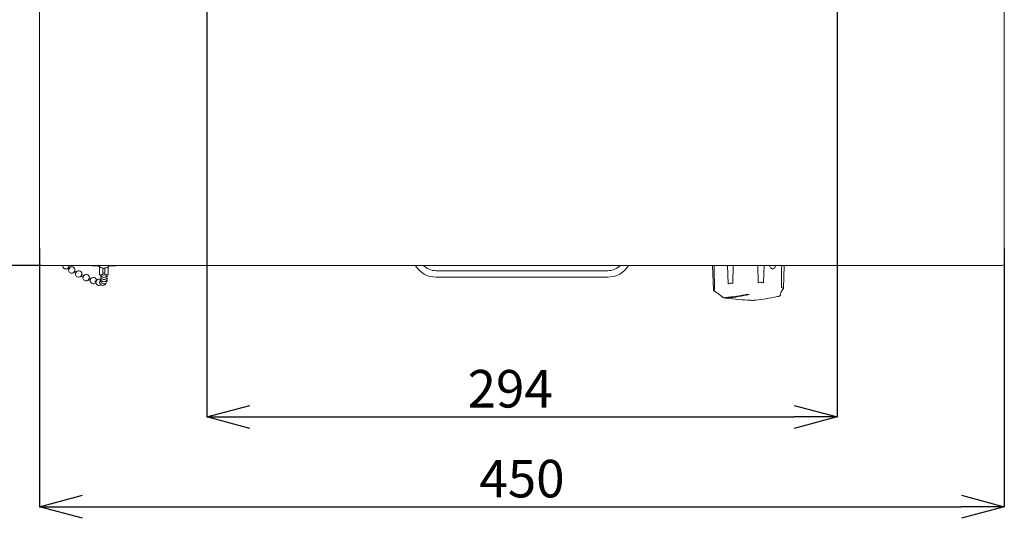
# Model space of a CAD drawing. Units: millimetres. Extents: x 93 to 2108, y 99 to 1414.
# Drawn here: x 505 to 964, y 575 to 808 of the extents above; entities that cross this region are included whole.
import ezdxf

# ---------------------------------------------------------------- set-up
doc = ezdxf.new("R2010")
doc.units = ezdxf.units.MM
doc.header["$LTSCALE"] = 5
doc.header["$PDSIZE"] = -1
doc.layers.add('SUNPOU', color=3, linetype='Continuous')
doc.styles.add('SLDTEXTSTYLE0', font='TXT', dxfattribs={"width": 0.7, "bigfont": 'bigfont'})
doc.dimstyles.new('SLDDIMSTYLE0', dxfattribs={"dimtxt": 17.5, "dimasz": 20, "dimexe": 0, "dimexo": 0.0625, "dimgap": 4.375, "dimtad": 3, "dimrnd": 1e-09, "dimzin": 12, "dimdsep": 46, "dimtxsty": 'SLDTEXTSTYLE0', "dimblk1": 'OPEN30', "dimblk2": 'OPEN30', "dimsah": 1, "dimcen": 0.09, "dimadec": 0, "dimazin": 3, "dimtfac": 1, "dimtofl": 0, "dimtmove": 0, "dimatfit": 3, "dimldrblk": 'OPEN30', "dimfxl": 1, "dimfrac": 2, "dimtolj": 1, "dimtzin": 12, "dimarcsym": 0})

# ---------------------------------------------------------------- blocks, each defined once
blk = doc.blocks.new('_OPEN30')
at = {"color": 0, "linetype": 'ByBlock', "lineweight": -2}
for p, q in [((-1, 0.267949), (0, 0)), ((0, 0), (-1, -0.267949)), ((0, 0), (-1, 0))]:
    blk.add_line(p, q, dxfattribs=at)
blk = doc.blocks.new('_D')
at = {"layer": 'Defpoints', "color": 0}
for p in [(514.45, 1293.07), (329.68, 693.07), (515.45, 693.07)]:
    blk.add_point(p, dxfattribs=at)
at = {"layer": 'SUNPOU', "color": 0, "lineweight": -2}
for p, q in [((514.38, 1293.07), (329.68, 1293.07)), ((329.68, 1273.07), (329.68, 713.07)), ((515.38, 693.07), (329.68, 693.07))]:
    blk.add_line(p, q, dxfattribs=at)
at = {"layer": 'SUNPOU', "color": 0, "lineweight": -2, "xscale": 20, "yscale": 20, "zscale": 20}
for p, rotation in [((329.68, 1293.07), 90.00000000000018), ((329.68, 693.07), 270.0000000000002)]:
    blk.add_blockref('_OPEN30', p, dxfattribs=dict(at, rotation=rotation))
at = {"layer": 'SUNPOU', "color": 0, "insert": (307.8, 1006.93), "char_height": 17.5, "attachment_point": 2, "rotation": 90, "style": 'SLDTEXTSTYLE0'}
blk.add_mtext('\\A1;600', dxfattribs=at)
blk = doc.blocks.new('_D_1')
at = {"layer": 'Defpoints', "color": 0}
for p in [(416.11, 816.07), (592.45, 816.07), (515.45, 693.07)]:
    blk.add_point(p, dxfattribs=at)
at = {"layer": 'SUNPOU', "color": 0, "lineweight": -2}
for p, q in [((592.38, 816.07), (416.11, 816.07)), ((416.11, 713.07), (416.11, 796.07)), ((515.38, 693.07), (416.11, 693.07))]:
    blk.add_line(p, q, dxfattribs=at)
at = {"layer": 'SUNPOU', "color": 0, "lineweight": -2, "xscale": 20, "yscale": 20, "zscale": 20}
for p, rotation in [((416.11, 816.07), 90.00000000000018), ((416.11, 693.07), 270.0000000000002)]:
    blk.add_blockref('_OPEN30', p, dxfattribs=dict(at, rotation=rotation))
at = {"layer": 'SUNPOU', "color": 0, "insert": (394.24, 751.3), "char_height": 17.5, "attachment_point": 2, "rotation": 90, "style": 'SLDTEXTSTYLE0'}
blk.add_mtext('\\A1;123', dxfattribs=at)
blk = doc.blocks.new('_D_3')
at = {"layer": 'Defpoints', "color": 0}
for p in [(514.45, 701.07), (964.45, 701.07), (964.45, 580.49)]:
    blk.add_point(p, dxfattribs=at)
at = {"layer": 'SUNPOU', "color": 0, "lineweight": -2}
for p, q in [((514.45, 701), (514.45, 580.49)), ((964.45, 701), (964.45, 580.49)), ((534.45, 580.49), (944.45, 580.49))]:
    blk.add_line(p, q, dxfattribs=at)
at = {"layer": 'SUNPOU', "color": 0, "lineweight": -2, "xscale": 20, "yscale": 20, "zscale": 20, "rotation": 180}
blk.add_blockref('_OPEN30', (514.45, 580.49), dxfattribs=at)
at = {"layer": 'SUNPOU', "color": 0, "lineweight": -2, "xscale": 20, "yscale": 20, "zscale": 20}
blk.add_blockref('_OPEN30', (964.45, 580.49), dxfattribs=at)
at = {"layer": 'SUNPOU', "color": 0, "insert": (739.45, 602.37), "char_height": 17.5, "attachment_point": 2, "style": 'SLDTEXTSTYLE0'}
blk.add_mtext('\\A1;450', dxfattribs=at)
blk = doc.blocks.new('_D_4')
at = {"layer": 'Defpoints', "color": 0}
for p in [(592.45, 816.07), (886.45, 816.07), (886.45, 622.4)]:
    blk.add_point(p, dxfattribs=at)
at = {"layer": 'SUNPOU', "color": 0, "lineweight": -2}
for p, q in [((592.45, 816), (592.45, 622.4)), ((886.45, 816), (886.45, 622.4)), ((612.45, 622.4), (866.45, 622.4))]:
    blk.add_line(p, q, dxfattribs=at)
at = {"layer": 'SUNPOU', "color": 0, "lineweight": -2, "xscale": 20, "yscale": 20, "zscale": 20, "rotation": 180}
blk.add_blockref('_OPEN30', (592.45, 622.4), dxfattribs=at)
at = {"layer": 'SUNPOU', "color": 0, "lineweight": -2, "xscale": 20, "yscale": 20, "zscale": 20}
blk.add_blockref('_OPEN30', (886.45, 622.4), dxfattribs=at)
at = {"layer": 'SUNPOU', "color": 0, "insert": (733.96, 644.28), "char_height": 17.5, "attachment_point": 2, "style": 'SLDTEXTSTYLE0'}
blk.add_mtext(' \\A1;294', dxfattribs=at)

msp = doc.modelspace()

# ---------------------------------------------------------------- linework, layer by layer
at = {"color": 7, "linetype": 'Continuous', "lineweight": 15}
for p, q in [((514.447, 1222.066), (514.447, 701.066)), ((964.447, 1222.066), (964.447, 701.066)), ((514.447, 701.066), (514.447, 694.066)), ((964.447, 701.066), (964.447, 694.066)), ((963.447, 693.066), (515.447, 693.066)), ((527.569, 691.715), (528.094, 691.338)), ((528.522, 691.953), (528.042, 692.298)), ((530.376, 689.879), (531.283, 689.359)), ((531.649, 690.014), (530.758, 690.525)), ((539.26, 692.882), (539.701, 692.816)), ((539.976, 692.855), (540.112, 692.916)), ((542.447, 692.442), (542.447, 691.778)), ((542.447, 691.778), (542.447, 691.546)), ((542.447, 691.546), (542.447, 688.726)), ((543.947, 691.778), (543.947, 691.546)), ((543.947, 691.546), (543.947, 688.726)), ((544.947, 691.546), (544.947, 691.778)), ((544.947, 688.726), (544.947, 691.546)), ((546.447, 692.431), (546.447, 691.778)), ((546.447, 691.778), (546.447, 691.546)), ((546.447, 691.546), (546.447, 688.726)), ((548.781, 692.916), (548.917, 692.855)), ((549.192, 692.816), (549.633, 692.882)), ((779.447, 690.566), (699.447, 690.566)), ((828.376, 693.066), (828.786, 681.467)), ((835.302, 693.066), (835.622, 684.469)), ((837.844, 684.83), (837.941, 693.066)), ((849.466, 693.066), (849.617, 685.174)), ((852.094, 684.949), (852.38, 693.066)), ((861.395, 682.29), (861.779, 693.066)), ((533.841, 688.033), (534.707, 687.605)), ((535.037, 688.278), (534.177, 688.704)), ((537.278, 686.391), (538.034, 686.077)), ((538.291, 686.782), (537.576, 687.079)), ((540.479, 685.208), (540.739, 685.138)), ((540.924, 685.864), (540.691, 685.928)), ((542.447, 688.726), (543.947, 688.726)), ((544.947, 688.726), (546.447, 688.726)), ((699.447, 687.566), (779.447, 687.566)), ((835.622, 684.469), (835.633, 684.475)), ((835.633, 684.475), (835.646, 684.481)), ((837.791, 684.83), (837.819, 684.83)), ((837.819, 684.83), (837.844, 684.83)), ((849.617, 685.174), (849.641, 685.175)), ((849.641, 685.175), (849.669, 685.176)), ((852.06, 684.96), (852.079, 684.954)), ((852.079, 684.954), (852.094, 684.949)), ((829.014, 681.203), (829.002, 681.21)), ((829.025, 681.197), (829.014, 681.203)), ((829.018, 681.173), (829.03, 681.164)), ((829.03, 681.164), (829.04, 681.157)), ((829.286, 681.861), (829.303, 681.867)), ((829.303, 681.867), (829.318, 681.872)), ((860.472, 682.781), (860.491, 682.777)), ((860.491, 682.777), (860.513, 682.772)), ((861.328, 682.106), (861.333, 682.114)), ((861.333, 682.114), (861.339, 682.123)), ((861.344, 682.146), (861.339, 682.14)), ((861.35, 682.153), (861.344, 682.146)), ((861.383, 682.318), (861.35, 682.153)), ((832.957, 678.26), (832.962, 678.255)), ((832.962, 678.255), (832.97, 678.25)), ((835.193, 677.953), (834.486, 678.136)), ((834.75, 677.784), (834.777, 677.78)), ((834.777, 677.78), (834.798, 677.778)), ((835.193, 678.178), (835.193, 677.953)), ((844.739, 679.698), (845.447, 679.515)), ((846.005, 676.762), (846.024, 676.762)), ((846.024, 676.762), (846.05, 676.761)), ((848.508, 676.832), (848.53, 676.835)), ((848.53, 676.835), (848.546, 676.837)), ((858.6, 678.472), (858.619, 678.476)), ((858.619, 678.476), (858.644, 678.481)), ((858.627, 678.477), (858.619, 678.476)), ((860.012, 679.086), (860.011, 679.079)), ((860.012, 679.093), (860.012, 679.086))]:
    msp.add_line(p, q, dxfattribs=at)
at = {"color": 7, "linetype": 'Continuous', "lineweight": 15, "flags": 128}
for points in [[(543.947, 689.552), (544.447, 689.466), (544.947, 689.552)], [(829.318, 681.872), (829.112, 691.964), (829.089, 693.066)], [(543.593, 688.726), (543.872, 688.574), (544.447, 688.46)], [(544.447, 688.46), (545.021, 688.574), (545.3, 688.726)], [(542.225, 683.679), (542.799, 683.793), (543.095, 683.958)]]:
    msp.add_lwpolyline(points, dxfattribs=at)
at = {"color": 7, "linetype": 'Continuous', "lineweight": 15}
for centre, radius, start, end in [((515.447, 694.066), 1, 180, 270), ((963.447, 694.066), 1, 270, 0), ((526.668, 692.88), 1.5, 172.85964, 270), ((526.668, 692.88), 1.5, 270, 7.14036), ((529.398, 690.92), 1.5, 160.69135, 270), ((529.398, 690.92), 1.5, 329.40957, 131.38291), ((529.398, 690.92), 1.5, 270, 329.40957), ((532.717, 689.015), 1.5, 166.13813, 270), ((532.717, 689.015), 1.5, 347.91149, 137.48535), ((539.338, 693.376), 0.5, 218.30698, 261.00029), ((539.771, 693.312), 0.5, 261.98884, 270), ((539.771, 693.312), 0.5, 270, 294.14611), ((549.122, 693.312), 0.5, 245.85389, 270), ((549.122, 693.312), 0.5, 270, 278.01116), ((549.555, 693.376), 0.5, 278.99971, 321.69302), ((699.447, 699.066), 11.5, 211.44898, 270), ((699.447, 699.066), 8.5, 224.90087, 270), ((779.447, 699.066), 8.5, 270, 315.09913), ((779.447, 699.066), 11.5, 270, 328.55102), ((532.717, 689.015), 1.5, 270, 318.95623), ((536.176, 687.302), 1.5, 166.00391, 270), ((536.176, 687.302), 1.5, 341.99277, 141.70484), ((536.176, 687.302), 1.5, 270, 336.98233), ((536.176, 687.302), 1.5, 336.98233, 341.99277), ((539.495, 685.922), 1.5, 4.25013, 270), ((539.495, 685.922), 1.5, 270, 325.31109), ((542.225, 685.179), 1.5, 57.29797, 270), ((543.957, 685.186), 1.5, 129.43862, 270), ((544.447, 687.947), 1.5, 160.3965, 270), ((544.447, 686.94), 1.5, 160.3965, 270), ((544.447, 685.934), 1.5, 160.22606, 270), ((544.447, 688.953), 1.5, 188.70211, 270), ((543.957, 685.186), 1.5, 270, 344.12367), ((544.447, 688.953), 1.5, 270, 351.29789), ((544.447, 687.947), 1.5, 270, 19.6035), ((544.447, 686.94), 1.5, 270, 19.6035), ((544.447, 685.934), 1.5, 270, 19.6035), ((831.646, 731.213), 53.152, 273.06346, 284.2611), ((832.353, 731.029), 53.152, 273.06346, 284.2611)]:
    msp.add_arc(centre, radius, start, end, dxfattribs=at)
for points, knots in [([(528.078, 691.355), (528.085, 691.35), (528.103, 691.333), (528.159, 691.345), (528.235, 691.389), (528.318, 691.465), (528.397, 691.563), (528.463, 691.672), (528.509, 691.78), (528.528, 691.874), (528.524, 691.943), (528.502, 691.962), (528.492, 691.97)], [0, 0, 0, 0, 0.0544811, 0.1625105, 0.2706031, 0.3785737, 0.4862866, 0.5937206, 0.7009819, 0.808256, 0.9157216, 1, 1, 1, 1]), ([(531.262, 689.375), (531.263, 689.376), (531.265, 689.377), (531.293, 689.423), (531.337, 689.5), (531.392, 689.601), (531.453, 689.713), (531.512, 689.824), (531.562, 689.921), (531.598, 689.992), (531.616, 690.03), (531.613, 690.028), (531.612, 690.028)], [0, 0, 0, 0, 0.0833591, 0.191433, 0.299505, 0.407398, 0.5150109, 0.6223687, 0.7296135, 0.836939, 0.9445008, 1, 1, 1, 1]), ([(539.224, 693.066), (539.306, 693.052), (539.426, 693.031), (539.545, 693.009), (539.582, 693.003)], [0, 0, 0, 0, 0.6861468, 1, 1, 1, 1]), ([(540.015, 692.938), (540.071, 692.931), (540.222, 692.913), (540.575, 692.868), (541.187, 692.8), (541.795, 692.744), (542.202, 692.723), (542.282, 692.719)], [0, 0, 0, 0, 0.0764088, 0.2067239, 0.486153, 0.8992117, 1, 1, 1, 1]), ([(542.205, 693.127), (542.202, 693.111), (542.176, 692.958), (542.272, 692.684), (542.463, 692.379), (542.724, 692.159), (543.073, 691.983), (543.547, 691.858), (544.191, 691.791), (544.89, 691.802), (545.542, 691.896), (546.047, 692.064), (546.446, 692.383), (546.66, 692.75), (546.685, 693.004), (546.697, 693.122)], [0, 0, 0, 0, 0.0078726, 0.0759785, 0.1331823, 0.1886182, 0.2526768, 0.3546079, 0.4640509, 0.5661315, 0.6762097, 0.7954476, 0.8760948, 0.9421226, 1, 1, 1, 1]), ([(546.609, 692.719), (546.69, 692.723), (547.104, 692.745), (547.712, 692.801), (548.339, 692.87), (548.686, 692.914), (548.837, 692.933), (548.878, 692.938)], [0, 0, 0, 0, 0.1015413, 0.5227287, 0.7934476, 0.9438663, 1, 1, 1, 1]), ([(549.311, 693.003), (549.362, 693.012), (549.481, 693.033), (549.6, 693.054), (549.669, 693.066)], [0, 0, 0, 0, 0.42685746, 1, 1, 1, 1]), ([(854.86, 693.066), (854.88, 692.977), (854.951, 692.651), (855.228, 692.165), (855.657, 691.699), (856.165, 691.453), (856.683, 691.449), (857.158, 691.687), (857.525, 692.14), (857.717, 692.636), (857.744, 692.967), (857.752, 693.066)], [0, 0, 0, 0, 0.048366, 0.1767262, 0.3051361, 0.4331738, 0.5607825, 0.6883937, 0.8164334, 0.9448427, 1, 1, 1, 1]), ([(860.606, 693.066), (860.605, 693.005), (860.561, 689.576), (860.516, 686.148), (860.472, 682.781)], [0, 0, 0, 0, 0.0180042, 1, 1, 1, 1]), ([(534.175, 688.7), (534.172, 688.701), (534.165, 688.704), (534.134, 688.665), (534.087, 688.593), (534.031, 688.494), (533.972, 688.382), (533.918, 688.268), (533.874, 688.165), (533.845, 688.087), (533.834, 688.041), (533.841, 688.039), (533.843, 688.038)], [0, 0, 0, 0, 0.0742378, 0.1816302, 0.2890101, 0.3963746, 0.5037272, 0.6110766, 0.7184331, 0.8258037, 0.9331894, 1, 1, 1, 1]), ([(534.722, 687.664), (534.722, 687.667), (534.725, 687.688), (534.75, 687.757), (534.793, 687.861), (534.847, 687.978), (534.906, 688.087), (534.96, 688.178), (534.987, 688.215), (534.999, 688.231)], [0, 0, 0, 0, 0.0265671, 0.1932267, 0.3598699, 0.5264893, 0.6930878, 0.8596775, 1, 1, 1, 1]), ([(537.608, 687.061), (537.6, 687.063), (537.582, 687.069), (537.536, 687.033), (537.478, 686.963), (537.417, 686.865), (537.361, 686.751), (537.315, 686.634), (537.285, 686.527), (537.275, 686.443), (537.281, 686.393), (537.297, 686.388), (537.303, 686.386)], [0, 0, 0, 0, 0.0785144, 0.1865327, 0.2943213, 0.4018233, 0.5091127, 0.6163606, 0.7237569, 0.8314226, 0.9393566, 1, 1, 1, 1]), ([(540.718, 685.915), (540.703, 685.919), (540.663, 685.931), (540.589, 685.903), (540.51, 685.839), (540.441, 685.741), (540.391, 685.625), (540.368, 685.516), (540.368, 685.453), (540.368, 685.429)], [0, 0, 0, 0, 0.1029236, 0.2631806, 0.4230806, 0.5825577, 0.741739, 0.900887, 1, 1, 1, 1]), ([(540.368, 685.429), (540.373, 685.392), (540.381, 685.318), (540.429, 685.243), (540.47, 685.204), (540.496, 685.204), (540.497, 685.204)], [0, 0, 0, 0, 0.3308785, 0.6617376, 0.993012, 1, 1, 1, 1]), ([(835.623, 684.466), (835.624, 684.459), (835.626, 684.446), (835.637, 684.428), (835.653, 684.413), (835.665, 684.409), (835.671, 684.406)], [0, 0, 0, 0, 0.2499764, 0.4998988, 0.7496976, 1, 1, 1, 1]), ([(837.788, 684.762), (837.576, 684.769), (837.145, 684.784), (836.547, 684.722), (836.032, 684.603), (835.805, 684.481), (835.693, 684.421)], [0, 0, 0, 0, 0.2456662, 0.5, 0.7543338, 1, 1, 1, 1]), ([(837.842, 684.827), (837.842, 684.82), (837.841, 684.806), (837.839, 684.786), (837.837, 684.768), (837.837, 684.762), (837.837, 684.758)], [0, 0, 0, 0, 0.2499584, 0.4999171, 0.7497126, 1, 1, 1, 1]), ([(849.619, 685.17), (849.62, 685.163), (849.622, 685.15), (849.626, 685.13), (849.631, 685.112), (849.634, 685.106), (849.636, 685.102)], [0, 0, 0, 0, 0.2499757, 0.4998985, 0.749698, 1, 1, 1, 1]), ([(852.019, 684.897), (851.869, 684.949), (851.566, 685.056), (850.972, 685.143), (850.325, 685.169), (849.895, 685.128), (849.684, 685.108)], [0, 0, 0, 0, 0.2456662, 0.5, 0.7543338, 1, 1, 1, 1]), ([(852.093, 684.946), (852.092, 684.939), (852.09, 684.926), (852.08, 684.907), (852.066, 684.892), (852.055, 684.886), (852.05, 684.884)], [0, 0, 0, 0, 0.2499585, 0.4999172, 0.7497125, 1, 1, 1, 1]), ([(829.002, 681.21), (828.922, 681.278), (828.797, 681.383), (828.805, 681.476), (828.808, 681.508)], [0, 0, 0, 0, 0.6492811, 1, 1, 1, 1]), ([(829.324, 681.797), (829.209, 681.764), (828.975, 681.697), (828.823, 681.541), (828.828, 681.359), (828.975, 681.226), (829.047, 681.161)], [0, 0, 0, 0, 0.2456662, 0.5, 0.7543338, 1, 1, 1, 1]), ([(829.002, 681.21), (829.003, 681.203), (829.005, 681.189), (829.013, 681.176), (829.018, 681.173), (829.018, 681.173)], [0, 0, 0, 0, 0.4978985, 0.9955594, 1, 1, 1, 1]), ([(829.024, 681.195), (829.024, 681.188), (829.026, 681.175), (829.035, 681.16), (829.05, 681.149), (829.062, 681.147), (829.068, 681.146)], [0, 0, 0, 0, 0.2499756, 0.4998984, 0.7496981, 1, 1, 1, 1]), ([(829.068, 681.146), (829.944, 680.562), (831.697, 679.394), (832.559, 678.628), (832.989, 678.245)], [0, 0, 0, 0, 0.5000106, 1, 1, 1, 1]), ([(829.317, 681.869), (829.318, 681.862), (829.319, 681.848), (829.327, 681.828), (829.339, 681.812), (829.349, 681.807), (829.354, 681.804)], [0, 0, 0, 0, 0.2499583, 0.4999171, 0.7497127, 1, 1, 1, 1]), ([(860.027, 679.474), (860.029, 679.74), (860.034, 680.408), (860.818, 681.455), (861.29, 682.086)], [0, 0, 0, 0, 0.3973808, 1, 1, 1, 1]), ([(861.339, 682.137), (860.866, 681.507), (860.083, 680.463), (860.08, 679.798), (860.078, 679.534)], [0, 0, 0, 0, 0.6036093, 1, 1, 1, 1]), ([(860.473, 682.777), (860.473, 682.77), (860.473, 682.756), (860.467, 682.736), (860.458, 682.72), (860.45, 682.714), (860.446, 682.711)], [0, 0, 0, 0, 0.2499759, 0.4998986, 0.7496979, 1, 1, 1, 1]), ([(861.3, 682.102), (861.326, 682.17), (861.379, 682.308), (861.236, 682.486), (860.945, 682.629), (860.635, 682.681), (860.483, 682.706)], [0, 0, 0, 0, 0.2456662, 0.5, 0.7543338, 1, 1, 1, 1]), ([(861.339, 682.137), (861.338, 682.13), (861.337, 682.117), (861.326, 682.101), (861.31, 682.089), (861.297, 682.087), (861.29, 682.086)], [0, 0, 0, 0, 0.2499584, 0.4999171, 0.7497126, 1, 1, 1, 1]), ([(861.35, 682.153), (861.349, 682.146), (861.348, 682.135), (861.341, 682.126), (861.338, 682.124)], [0, 0, 0, 0, 0.6634916, 1, 1, 1, 1]), ([(832.989, 678.245), (832.983, 678.247), (832.969, 678.249), (832.953, 678.262), (832.941, 678.279), (832.939, 678.292), (832.938, 678.299)], [0, 0, 0, 0, 0.2503026, 0.5001012, 0.7500235, 1, 1, 1, 1]), ([(832.951, 678.29), (832.952, 678.283), (832.954, 678.27), (832.965, 678.253), (832.981, 678.241), (832.995, 678.238), (833.001, 678.237)], [0, 0, 0, 0, 0.2499592, 0.4999181, 0.7497157, 1, 1, 1, 1]), ([(833.001, 678.237), (833.07, 678.198), (833.209, 678.118), (833.618, 677.995), (834.138, 677.878), (834.549, 677.815), (834.75, 677.784)], [0, 0, 0, 0, 0.2456662, 0.5, 0.7543338, 1, 1, 1, 1]), ([(834.742, 677.826), (834.741, 677.82), (834.741, 677.807), (834.743, 677.793), (834.746, 677.784), (834.749, 677.784), (834.75, 677.784)], [0, 0, 0, 0, 0.2502843, 0.5000819, 0.7500408, 1, 1, 1, 1]), ([(834.792, 677.82), (834.791, 677.813), (834.79, 677.8), (834.791, 677.786), (834.794, 677.777), (834.796, 677.777), (834.798, 677.778)], [0, 0, 0, 0, 0.2499765, 0.4998989, 0.7496975, 1, 1, 1, 1]), ([(834.798, 677.778), (836.743, 677.545), (840.635, 677.08), (844.215, 676.868), (846.005, 676.762)], [0, 0, 0, 0, 0.49998936, 1, 1, 1, 1]), ([(845.978, 676.806), (845.979, 676.8), (845.981, 676.787), (845.987, 676.772), (845.996, 676.763), (846.002, 676.763), (846.005, 676.762)], [0, 0, 0, 0, 0.2499583, 0.4999171, 0.7497127, 1, 1, 1, 1]), ([(846.025, 676.804), (846.026, 676.798), (846.027, 676.785), (846.033, 676.77), (846.041, 676.761), (846.047, 676.761), (846.05, 676.761)], [0, 0, 0, 0, 0.2499585, 0.4999177, 0.7497163, 1, 1, 1, 1]), ([(846.05, 676.761), (846.25, 676.755), (846.658, 676.744), (847.319, 676.754), (847.964, 676.782), (848.328, 676.816), (848.508, 676.832)], [0, 0, 0, 0, 0.2456662, 0.5, 0.7543338, 1, 1, 1, 1]), ([(848.542, 676.878), (848.541, 676.871), (848.539, 676.858), (848.531, 676.843), (848.52, 676.833), (848.512, 676.833), (848.508, 676.832)], [0, 0, 0, 0, 0.25028365, 0.50008237, 0.75004156, 1, 1, 1, 1]), ([(848.583, 676.882), (848.582, 676.876), (848.579, 676.863), (848.571, 676.847), (848.56, 676.837), (848.551, 676.837), (848.546, 676.837)], [0, 0, 0, 0, 0.2499756, 0.4998984, 0.7496981, 1, 1, 1, 1]), ([(858.618, 678.514), (858.618, 678.508), (858.618, 678.495), (858.614, 678.481), (858.608, 678.472), (858.603, 678.472), (858.6, 678.472)], [0, 0, 0, 0, 0.2499583, 0.4999171, 0.7497127, 1, 1, 1, 1]), ([(858.644, 678.481), (858.825, 678.523), (859.195, 678.608), (859.611, 678.753), (859.894, 678.896), (859.938, 678.981), (859.96, 679.023)], [0, 0, 0, 0, 0.2456662, 0.5, 0.7543338, 1, 1, 1, 1]), ([(858.664, 678.524), (858.664, 678.517), (858.664, 678.505), (858.659, 678.49), (858.653, 678.481), (858.647, 678.481), (858.644, 678.481)], [0, 0, 0, 0, 0.24995908, 0.49991803, 0.74971582, 1, 1, 1, 1]), ([(859.969, 679.026), (859.954, 679), (859.912, 678.929), (859.65, 678.801), (859.23, 678.655), (858.852, 678.567), (858.664, 678.524)], [0, 0, 0, 0, 0.1671914, 0.4447333, 0.7229359, 1, 1, 1, 1]), ([(860.011, 679.079), (860.01, 679.072), (860.008, 679.058), (859.997, 679.041), (859.98, 679.028), (859.967, 679.025), (859.96, 679.023)], [0, 0, 0, 0, 0.250284, 0.5000821, 0.7500412, 1, 1, 1, 1]), ([(860.012, 679.089), (860.011, 679.082), (860.009, 679.068), (859.998, 679.05), (859.981, 679.037), (859.968, 679.034), (859.961, 679.032)], [0, 0, 0, 0, 0.249976, 0.4998986, 0.7496978, 1, 1, 1, 1])]:
    msp.add_open_spline(points, degree=3, knots=knots, dxfattribs=at)
for points in [[(832.938, 678.299), (832.509, 678.681), (831.652, 679.445), (829.9, 680.611), (829.024, 681.195)], [(848.546, 676.837), (850.096, 677.04), (853.196, 677.447), (856.799, 678.13), (858.6, 678.472)]]:
    msp.add_open_spline(points, degree=3, dxfattribs=at)

# ---------------------------------------------------------------- dimensions: what is measured, and where the dimension line sits
at = {"layer": 'SUNPOU', "color": 3}
for base, p1, p2, picture, middle in [((329.677, 693.066), (514.447, 1293.066), (515.447, 693.066), '_D', (329.677, 1006.931)), ((416.114, 816.066), (515.447, 693.066), (592.447, 816.066), '_D_1', (416.114, 751.298))]:
    dim = msp.add_linear_dim(base=base, p1=p1, p2=p2, angle=90, dimstyle='SLDDIMSTYLE0', dxfattribs=at)
    dim.commit()
    dim.dimension.update_dxf_attribs({"geometry": picture, "text_midpoint": middle, "dimtype": 160})
dim = msp.add_linear_dim(base=(886.447, 622.402), p1=(592.447, 816.066), p2=(886.447, 816.066), text=' <>', dimstyle='SLDDIMSTYLE0', dxfattribs=at)
dim.commit()
dim.dimension.update_dxf_attribs({"geometry": '_D_4', "text_midpoint": (733.955, 622.402), "dimtype": 160})
dim = msp.add_linear_dim(base=(964.447, 580.494), p1=(514.447, 701.066), p2=(964.447, 701.066), dimstyle='SLDDIMSTYLE0', dxfattribs=at)
dim.commit()
dim.dimension.update_dxf_attribs({"geometry": '_D_3', "text_midpoint": (739.453, 580.494), "dimtype": 160})

doc.saveas('drawing.dxf')
